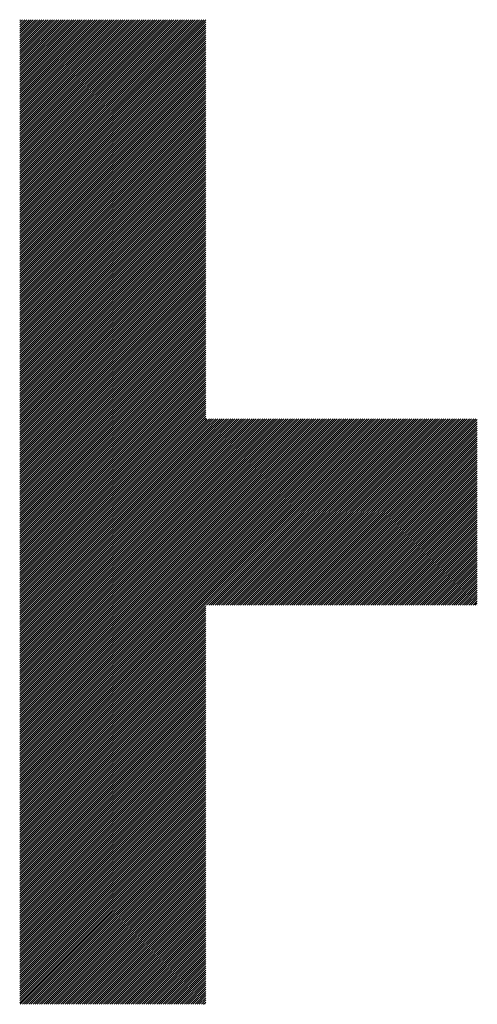
# Model space of a CAD drawing. Units: millimetres. Extents: x -452 to 388, y -332 to 291.
# Drawn here: x -270 to -250, y -261 to -217 of the extents above; entities that cross this region are included whole.
import ezdxf

# ---------------------------------------------------------------- set-up
doc = ezdxf.new("R2010")
doc.units = ezdxf.units.MM
doc.layers.add('CAXA0', color=7, linetype='Continuous', lineweight=70)
doc.layers.add('CAXA5', color=4, linetype='Continuous', lineweight=25)

# ---------------------------------------------------------------- blocks, each defined once
blk = doc.blocks.new('CAXBLOCK66')
at = {"layer": 'CAXA0', "color": 0, "linetype": 'Continuous', "lineweight": 25}
for p, q in [((-269.944, -225.152), (-261.799, -217.007)), ((-269.944, -225.058), (-261.893, -217.007)), ((-269.944, -224.963), (-261.987, -217.007)), ((-269.944, -224.869), (-262.082, -217.007)), ((-269.944, -224.775), (-262.176, -217.007)), ((-269.944, -224.681), (-262.27, -217.007)), ((-269.944, -224.586), (-262.364, -217.007)), ((-269.944, -224.492), (-262.459, -217.007)), ((-269.944, -224.398), (-262.553, -217.007)), ((-269.944, -224.303), (-262.647, -217.007)), ((-269.944, -224.209), (-262.742, -217.007)), ((-269.944, -224.115), (-262.836, -217.007)), ((-269.944, -224.02), (-262.93, -217.007)), ((-269.944, -223.926), (-263.025, -217.007)), ((-269.944, -223.832), (-263.119, -217.007)), ((-269.944, -223.738), (-263.213, -217.007)), ((-269.944, -223.643), (-263.307, -217.007)), ((-269.944, -223.549), (-263.402, -217.007)), ((-269.944, -223.455), (-263.496, -217.007)), ((-269.944, -223.36), (-263.59, -217.007)), ((-269.944, -223.266), (-263.685, -217.007)), ((-269.944, -223.172), (-263.779, -217.007)), ((-269.944, -223.077), (-263.873, -217.007)), ((-269.944, -222.983), (-263.968, -217.007)), ((-269.944, -222.889), (-264.062, -217.007)), ((-269.944, -222.795), (-264.156, -217.007)), ((-269.944, -222.7), (-264.25, -217.007)), ((-269.944, -222.606), (-264.345, -217.007)), ((-269.944, -222.512), (-264.439, -217.007)), ((-269.944, -222.417), (-264.533, -217.007)), ((-269.944, -222.323), (-264.628, -217.007)), ((-269.944, -222.229), (-264.722, -217.007)), ((-269.944, -222.134), (-264.816, -217.007)), ((-269.944, -222.04), (-264.911, -217.007)), ((-269.944, -221.946), (-265.005, -217.007)), ((-269.944, -221.852), (-265.099, -217.007)), ((-269.944, -221.757), (-265.193, -217.007)), ((-269.944, -221.663), (-265.288, -217.007)), ((-269.944, -221.569), (-265.382, -217.007)), ((-269.944, -221.474), (-265.476, -217.007)), ((-269.944, -221.38), (-265.571, -217.007)), ((-269.944, -221.286), (-265.665, -217.007)), ((-269.944, -221.192), (-265.759, -217.007)), ((-269.944, -221.097), (-265.854, -217.007)), ((-269.944, -221.003), (-265.948, -217.007)), ((-269.944, -220.909), (-266.042, -217.007)), ((-269.944, -220.814), (-266.136, -217.007)), ((-269.944, -220.72), (-266.231, -217.007)), ((-269.944, -220.626), (-266.325, -217.007)), ((-269.944, -220.531), (-266.419, -217.007)), ((-269.944, -220.437), (-266.514, -217.007)), ((-269.944, -220.343), (-266.608, -217.007)), ((-269.944, -220.249), (-266.702, -217.007)), ((-269.944, -220.154), (-266.797, -217.007)), ((-269.944, -220.06), (-266.891, -217.007)), ((-269.944, -219.966), (-266.985, -217.007)), ((-269.944, -219.871), (-267.079, -217.007)), ((-269.944, -219.777), (-267.174, -217.007)), ((-269.944, -219.683), (-267.268, -217.007)), ((-269.944, -219.588), (-267.362, -217.007)), ((-269.944, -219.494), (-267.457, -217.007)), ((-269.944, -219.4), (-267.551, -217.007)), ((-269.944, -219.306), (-267.645, -217.007)), ((-269.944, -219.211), (-267.74, -217.007)), ((-269.944, -219.117), (-267.834, -217.007)), ((-269.944, -219.023), (-267.928, -217.007)), ((-269.944, -218.928), (-268.022, -217.007)), ((-269.944, -218.834), (-268.117, -217.007)), ((-269.944, -218.74), (-268.211, -217.007)), ((-269.944, -218.645), (-268.305, -217.007)), ((-269.944, -218.551), (-268.4, -217.007)), ((-269.944, -218.457), (-268.494, -217.007)), ((-269.944, -218.363), (-268.588, -217.007)), ((-269.944, -218.268), (-268.682, -217.007)), ((-269.944, -218.174), (-268.777, -217.007)), ((-269.944, -218.08), (-268.871, -217.007)), ((-269.944, -217.985), (-268.965, -217.007)), ((-269.944, -217.891), (-269.06, -217.007)), ((-269.944, -217.797), (-269.154, -217.007)), ((-269.944, -217.702), (-269.248, -217.007)), ((-269.944, -217.608), (-269.343, -217.007)), ((-269.944, -217.514), (-269.437, -217.007)), ((-269.944, -217.42), (-269.531, -217.007)), ((-269.944, -217.325), (-269.625, -217.007)), ((-269.944, -217.231), (-269.72, -217.007)), ((-269.944, -217.137), (-269.814, -217.007)), ((-269.944, -217.042), (-269.908, -217.007)), ((-269.944, -225.246), (-261.709, -217.011)), ((-269.944, -225.341), (-261.709, -217.105)), ((-269.944, -225.435), (-261.709, -217.2)), ((-269.944, -225.529), (-261.709, -217.294)), ((-269.944, -225.624), (-261.709, -217.388)), ((-269.944, -225.718), (-261.709, -217.482)), ((-269.944, -225.812), (-261.709, -217.577)), ((-269.944, -225.906), (-261.709, -217.671)), ((-269.944, -226.001), (-261.709, -217.765)), ((-269.944, -226.095), (-261.709, -217.86)), ((-269.944, -226.189), (-261.709, -217.954)), ((-269.944, -226.284), (-261.709, -218.048)), ((-269.944, -226.378), (-261.709, -218.143)), ((-269.944, -226.472), (-261.709, -218.237)), ((-269.944, -226.567), (-261.709, -218.331)), ((-269.944, -226.661), (-261.709, -218.425)), ((-269.944, -226.755), (-261.709, -218.52)), ((-269.944, -226.849), (-261.709, -218.614)), ((-269.944, -226.944), (-261.709, -218.708)), ((-269.944, -227.038), (-261.709, -218.803)), ((-269.944, -227.132), (-261.709, -218.897)), ((-269.944, -227.227), (-261.709, -218.991)), ((-269.944, -227.321), (-261.709, -219.086)), ((-269.944, -227.415), (-261.709, -219.18)), ((-269.944, -227.51), (-261.709, -219.274)), ((-269.944, -227.604), (-261.709, -219.368)), ((-269.944, -227.698), (-261.709, -219.463)), ((-269.944, -227.792), (-261.709, -219.557)), ((-269.944, -227.887), (-261.709, -219.651)), ((-269.944, -227.981), (-261.709, -219.746)), ((-269.944, -228.075), (-261.709, -219.84)), ((-269.944, -228.17), (-261.709, -219.934)), ((-269.944, -228.264), (-261.709, -220.029)), ((-269.944, -228.358), (-261.709, -220.123)), ((-269.944, -228.453), (-261.709, -220.217)), ((-269.944, -228.547), (-261.709, -220.311)), ((-269.944, -228.641), (-261.709, -220.406)), ((-269.944, -228.735), (-261.709, -220.5)), ((-269.944, -228.83), (-261.709, -220.594)), ((-269.944, -228.924), (-261.709, -220.689)), ((-269.944, -229.018), (-261.709, -220.783)), ((-269.944, -229.113), (-261.709, -220.877)), ((-269.944, -229.207), (-261.709, -220.972)), ((-269.944, -229.301), (-261.709, -221.066)), ((-269.944, -229.396), (-261.709, -221.16)), ((-269.944, -229.49), (-261.709, -221.254)), ((-269.944, -229.584), (-261.709, -221.349)), ((-269.944, -229.678), (-261.709, -221.443)), ((-269.944, -229.773), (-261.709, -221.537)), ((-269.944, -229.867), (-261.709, -221.632)), ((-269.944, -229.961), (-261.709, -221.726)), ((-269.944, -230.056), (-261.709, -221.82)), ((-269.944, -230.15), (-261.709, -221.915)), ((-269.944, -230.244), (-261.709, -222.009)), ((-269.944, -230.339), (-261.709, -222.103)), ((-269.944, -230.433), (-261.709, -222.197)), ((-269.944, -230.527), (-261.709, -222.292)), ((-269.944, -230.621), (-261.709, -222.386)), ((-269.944, -230.716), (-261.709, -222.48)), ((-269.944, -230.81), (-261.709, -222.575)), ((-269.944, -230.904), (-261.709, -222.669)), ((-269.944, -230.999), (-261.709, -222.763)), ((-269.944, -231.093), (-261.709, -222.857)), ((-269.944, -231.187), (-261.709, -222.952)), ((-269.944, -231.282), (-261.709, -223.046)), ((-269.944, -231.376), (-261.709, -223.14)), ((-269.944, -231.47), (-261.709, -223.235)), ((-269.944, -231.564), (-261.709, -223.329)), ((-269.944, -231.659), (-261.709, -223.423)), ((-269.944, -231.753), (-261.709, -223.518)), ((-269.944, -231.847), (-261.709, -223.612)), ((-269.944, -231.942), (-261.709, -223.706)), ((-269.944, -232.036), (-261.709, -223.8)), ((-269.944, -232.13), (-261.709, -223.895)), ((-269.944, -232.225), (-261.709, -223.989)), ((-269.944, -232.319), (-261.709, -224.083)), ((-269.944, -232.413), (-261.709, -224.178)), ((-269.944, -232.507), (-261.709, -224.272)), ((-269.944, -232.602), (-261.709, -224.366)), ((-269.944, -232.696), (-261.709, -224.461)), ((-269.944, -232.79), (-261.709, -224.555)), ((-269.944, -232.885), (-261.709, -224.649)), ((-269.944, -232.979), (-261.709, -224.743)), ((-269.944, -233.073), (-261.709, -224.838)), ((-269.944, -233.168), (-261.709, -224.932)), ((-269.944, -233.262), (-261.709, -225.026)), ((-269.944, -233.356), (-261.709, -225.121)), ((-269.944, -233.45), (-261.709, -225.215)), ((-269.944, -233.545), (-261.709, -225.309)), ((-269.944, -233.639), (-261.709, -225.404)), ((-269.944, -233.733), (-261.709, -225.498)), ((-269.944, -233.828), (-261.709, -225.592)), ((-269.944, -233.922), (-261.709, -225.686)), ((-269.944, -234.016), (-261.709, -225.781)), ((-269.944, -234.11), (-261.709, -225.875)), ((-269.944, -234.205), (-261.709, -225.969)), ((-269.944, -234.299), (-261.709, -226.064)), ((-269.944, -234.393), (-261.709, -226.158)), ((-269.944, -234.488), (-261.709, -226.252)), ((-269.944, -234.582), (-261.709, -226.347)), ((-269.944, -234.676), (-261.709, -226.441)), ((-269.944, -234.771), (-261.709, -226.535)), ((-269.944, -234.865), (-261.709, -226.629)), ((-269.944, -234.959), (-261.709, -226.724)), ((-269.944, -235.053), (-261.709, -226.818)), ((-269.944, -235.148), (-261.709, -226.912)), ((-269.944, -235.242), (-261.709, -227.007)), ((-269.944, -235.336), (-261.709, -227.101)), ((-269.944, -235.431), (-261.709, -227.195)), ((-269.944, -235.525), (-261.709, -227.29)), ((-269.944, -235.619), (-261.709, -227.384)), ((-269.944, -235.714), (-261.709, -227.478)), ((-269.944, -235.808), (-261.709, -227.572)), ((-269.944, -235.902), (-261.709, -227.667)), ((-269.944, -235.996), (-261.709, -227.761)), ((-269.944, -236.091), (-261.709, -227.855)), ((-269.944, -236.185), (-261.709, -227.95)), ((-269.944, -236.279), (-261.709, -228.044)), ((-269.944, -236.374), (-261.709, -228.138)), ((-269.944, -236.468), (-261.709, -228.233)), ((-269.944, -236.562), (-261.709, -228.327)), ((-269.944, -236.657), (-261.709, -228.421)), ((-269.944, -236.751), (-261.709, -228.515)), ((-269.944, -236.845), (-261.709, -228.61)), ((-269.944, -236.939), (-261.709, -228.704)), ((-269.944, -237.034), (-261.709, -228.798)), ((-269.944, -237.128), (-261.709, -228.893)), ((-269.944, -237.222), (-261.709, -228.987)), ((-269.944, -237.317), (-261.709, -229.081)), ((-269.944, -237.411), (-261.709, -229.176)), ((-269.944, -237.505), (-261.709, -229.27)), ((-269.944, -237.6), (-261.709, -229.364)), ((-269.944, -237.694), (-261.709, -229.458)), ((-269.944, -237.788), (-261.709, -229.553)), ((-269.944, -237.882), (-261.709, -229.647)), ((-269.944, -237.977), (-261.709, -229.741)), ((-269.944, -238.071), (-261.709, -229.836)), ((-269.944, -238.165), (-261.709, -229.93)), ((-269.944, -238.26), (-261.709, -230.024)), ((-269.944, -238.354), (-261.709, -230.119)), ((-269.944, -238.448), (-261.709, -230.213)), ((-269.944, -238.543), (-261.709, -230.307)), ((-269.944, -238.637), (-261.709, -230.401)), ((-269.944, -238.731), (-261.709, -230.496)), ((-269.944, -238.825), (-261.709, -230.59)), ((-269.944, -238.92), (-261.709, -230.684)), ((-269.944, -239.014), (-261.709, -230.779)), ((-269.944, -239.108), (-261.709, -230.873)), ((-269.944, -239.203), (-261.709, -230.967)), ((-269.944, -239.297), (-261.709, -231.062)), ((-269.944, -239.391), (-261.709, -231.156)), ((-269.944, -239.486), (-261.709, -231.25)), ((-269.944, -239.58), (-261.709, -231.344)), ((-269.944, -239.674), (-261.709, -231.439)), ((-269.944, -239.768), (-261.709, -231.533)), ((-269.944, -239.863), (-261.709, -231.627)), ((-269.944, -239.957), (-261.709, -231.722)), ((-269.944, -240.051), (-261.709, -231.816)), ((-269.944, -240.146), (-261.709, -231.91)), ((-269.944, -240.24), (-261.709, -232.005)), ((-269.944, -240.334), (-261.709, -232.099)), ((-269.944, -240.429), (-261.709, -232.193)), ((-269.944, -240.523), (-261.709, -232.287)), ((-269.944, -240.617), (-261.709, -232.382)), ((-269.944, -240.711), (-261.709, -232.476)), ((-269.944, -240.806), (-261.709, -232.57)), ((-269.944, -240.9), (-261.709, -232.665)), ((-269.944, -240.994), (-261.709, -232.759)), ((-269.944, -241.089), (-261.709, -232.853)), ((-269.944, -241.183), (-261.709, -232.948)), ((-269.944, -241.277), (-261.709, -233.042)), ((-269.944, -241.372), (-261.709, -233.136)), ((-269.944, -241.466), (-261.709, -233.23)), ((-269.944, -241.56), (-261.709, -233.325)), ((-269.944, -241.654), (-261.709, -233.419)), ((-269.944, -241.749), (-261.709, -233.513)), ((-269.944, -241.843), (-261.709, -233.608)), ((-269.944, -241.937), (-261.709, -233.702)), ((-269.944, -242.032), (-261.709, -233.796)), ((-269.944, -242.126), (-261.709, -233.891)), ((-269.944, -242.22), (-261.709, -233.985)), ((-269.944, -242.315), (-261.709, -234.079)), ((-269.944, -242.409), (-261.709, -234.173)), ((-269.944, -242.503), (-261.709, -234.268)), ((-269.944, -242.597), (-261.709, -234.362)), ((-269.944, -242.692), (-261.709, -234.456)), ((-269.944, -242.786), (-261.709, -234.551)), ((-269.944, -242.88), (-261.709, -234.645)), ((-269.944, -242.975), (-261.709, -234.739)), ((-269.944, -243.069), (-261.709, -234.833)), ((-261.709, -242.849), (-253.538, -234.678)), ((-261.709, -242.755), (-253.632, -234.678)), ((-261.709, -242.66), (-253.726, -234.678)), ((-261.709, -242.566), (-253.82, -234.678)), ((-261.709, -242.472), (-253.915, -234.678)), ((-261.709, -242.377), (-254.009, -234.678)), ((-261.709, -242.283), (-254.103, -234.678)), ((-261.709, -242.189), (-254.198, -234.678)), ((-261.709, -242.095), (-254.292, -234.678)), ((-261.709, -242), (-254.386, -234.678)), ((-261.709, -241.906), (-254.481, -234.678)), ((-261.709, -241.812), (-254.575, -234.678)), ((-261.709, -241.717), (-254.669, -234.678)), ((-261.709, -241.623), (-254.763, -234.678)), ((-261.709, -241.529), (-254.858, -234.678)), ((-261.709, -241.434), (-254.952, -234.678)), ((-261.709, -241.34), (-255.046, -234.678)), ((-261.709, -241.246), (-255.141, -234.678)), ((-261.709, -241.152), (-255.235, -234.678)), ((-261.709, -241.057), (-255.329, -234.678)), ((-261.709, -240.963), (-255.424, -234.678)), ((-261.709, -240.869), (-255.518, -234.678)), ((-261.709, -240.774), (-255.612, -234.678)), ((-261.709, -240.68), (-255.706, -234.678)), ((-261.709, -240.586), (-255.801, -234.678)), ((-261.709, -240.491), (-255.895, -234.678)), ((-261.709, -240.397), (-255.989, -234.678)), ((-261.709, -240.303), (-256.084, -234.678)), ((-261.709, -240.209), (-256.178, -234.678)), ((-261.709, -240.114), (-256.272, -234.678)), ((-261.709, -240.02), (-256.367, -234.678)), ((-261.709, -239.926), (-256.461, -234.678)), ((-261.709, -239.831), (-256.555, -234.678)), ((-261.709, -239.737), (-256.649, -234.678)), ((-261.709, -239.643), (-256.744, -234.678)), ((-261.709, -239.548), (-256.838, -234.678)), ((-261.709, -239.454), (-256.932, -234.678)), ((-261.709, -239.36), (-257.027, -234.678)), ((-261.709, -239.266), (-257.121, -234.678)), ((-261.709, -239.171), (-257.215, -234.678)), ((-261.709, -239.077), (-257.31, -234.678)), ((-261.709, -238.983), (-257.404, -234.678)), ((-261.709, -238.888), (-257.498, -234.678)), ((-261.709, -238.794), (-257.592, -234.678)), ((-261.709, -238.7), (-257.687, -234.678)), ((-261.709, -238.605), (-257.781, -234.678)), ((-261.709, -238.511), (-257.875, -234.678)), ((-261.709, -238.417), (-257.97, -234.678)), ((-261.709, -238.323), (-258.064, -234.678)), ((-261.709, -238.228), (-258.158, -234.678)), ((-261.709, -238.134), (-258.253, -234.678)), ((-261.709, -238.04), (-258.347, -234.678)), ((-261.709, -237.945), (-258.441, -234.678)), ((-261.709, -237.851), (-258.535, -234.678)), ((-261.709, -237.757), (-258.63, -234.678)), ((-261.709, -237.662), (-258.724, -234.678)), ((-261.709, -237.568), (-258.818, -234.678)), ((-261.709, -237.474), (-258.913, -234.678)), ((-261.709, -237.38), (-259.007, -234.678)), ((-261.709, -237.285), (-259.101, -234.678)), ((-261.709, -237.191), (-259.195, -234.678)), ((-261.709, -237.097), (-259.29, -234.678)), ((-261.709, -237.002), (-259.384, -234.678)), ((-261.709, -236.908), (-259.478, -234.678)), ((-261.709, -236.814), (-259.573, -234.678)), ((-261.709, -236.719), (-259.667, -234.678)), ((-261.709, -236.625), (-259.761, -234.678)), ((-261.709, -236.531), (-259.856, -234.678)), ((-261.709, -236.437), (-259.95, -234.678)), ((-261.709, -236.342), (-260.044, -234.678)), ((-261.709, -236.248), (-260.138, -234.678)), ((-261.709, -236.154), (-260.233, -234.678)), ((-261.709, -236.059), (-260.327, -234.678)), ((-261.709, -235.965), (-260.421, -234.678)), ((-261.709, -235.871), (-260.516, -234.678)), ((-261.709, -235.776), (-260.61, -234.678)), ((-261.709, -235.682), (-260.704, -234.678)), ((-261.709, -235.588), (-260.799, -234.678)), ((-261.709, -235.494), (-260.893, -234.678)), ((-261.709, -235.399), (-260.987, -234.678)), ((-261.709, -235.305), (-261.081, -234.678)), ((-261.709, -235.211), (-261.176, -234.678)), ((-261.709, -235.116), (-261.27, -234.678)), ((-261.709, -235.022), (-261.364, -234.678)), ((-261.709, -234.928), (-261.459, -234.678)), ((-261.709, -234.833), (-261.553, -234.678)), ((-261.709, -234.739), (-261.647, -234.678)), ((-261.679, -242.913), (-253.443, -234.678)), ((-261.584, -242.913), (-253.349, -234.678)), ((-261.49, -242.913), (-253.255, -234.678)), ((-261.396, -242.913), (-253.16, -234.678)), ((-261.301, -242.913), (-253.066, -234.678)), ((-261.207, -242.913), (-252.972, -234.678)), ((-261.113, -242.913), (-252.877, -234.678)), ((-261.019, -242.913), (-252.783, -234.678)), ((-260.924, -242.913), (-252.689, -234.678)), ((-260.83, -242.913), (-252.595, -234.678)), ((-260.736, -242.913), (-252.5, -234.678)), ((-260.641, -242.913), (-252.406, -234.678)), ((-260.547, -242.913), (-252.312, -234.678)), ((-260.453, -242.913), (-252.217, -234.678)), ((-260.358, -242.913), (-252.123, -234.678)), ((-260.264, -242.913), (-252.029, -234.678)), ((-260.17, -242.913), (-251.934, -234.678)), ((-260.076, -242.913), (-251.84, -234.678)), ((-259.981, -242.913), (-251.746, -234.678)), ((-259.887, -242.913), (-251.652, -234.678)), ((-259.793, -242.913), (-251.557, -234.678)), ((-259.698, -242.913), (-251.463, -234.678)), ((-259.604, -242.913), (-251.369, -234.678)), ((-259.51, -242.913), (-251.274, -234.678)), ((-259.415, -242.913), (-251.18, -234.678)), ((-259.321, -242.913), (-251.086, -234.678)), ((-259.227, -242.913), (-250.991, -234.678)), ((-259.133, -242.913), (-250.897, -234.678)), ((-259.038, -242.913), (-250.803, -234.678)), ((-258.944, -242.913), (-250.709, -234.678)), ((-258.85, -242.913), (-250.614, -234.678)), ((-258.755, -242.913), (-250.52, -234.678)), ((-258.661, -242.913), (-250.426, -234.678)), ((-258.567, -242.913), (-250.331, -234.678)), ((-258.472, -242.913), (-250.237, -234.678)), ((-258.378, -242.913), (-250.143, -234.678)), ((-258.284, -242.913), (-250.048, -234.678)), ((-258.19, -242.913), (-249.954, -234.678)), ((-258.095, -242.913), (-249.86, -234.678)), ((-258.001, -242.913), (-249.766, -234.678)), ((-257.907, -242.913), (-249.701, -234.708)), ((-257.812, -242.913), (-249.701, -234.802)), ((-269.944, -243.163), (-261.709, -234.928)), ((-269.944, -243.258), (-261.709, -235.022)), ((-269.944, -243.352), (-261.709, -235.116)), ((-269.944, -243.446), (-261.709, -235.211)), ((-269.944, -243.54), (-261.709, -235.305)), ((-257.718, -242.913), (-249.701, -234.896)), ((-257.624, -242.913), (-249.701, -234.991)), ((-257.53, -242.913), (-249.701, -235.085)), ((-257.435, -242.913), (-249.701, -235.179)), ((-257.341, -242.913), (-249.701, -235.273)), ((-269.944, -243.635), (-261.709, -235.399)), ((-269.944, -243.729), (-261.709, -235.494)), ((-269.944, -243.823), (-261.709, -235.588)), ((-269.944, -243.918), (-261.709, -235.682)), ((-257.247, -242.913), (-249.701, -235.368)), ((-257.152, -242.913), (-249.701, -235.462)), ((-257.058, -242.913), (-249.701, -235.556)), ((-256.964, -242.913), (-249.701, -235.651)), ((-256.869, -242.913), (-249.701, -235.745)), ((-269.944, -244.012), (-261.709, -235.776)), ((-269.944, -244.106), (-261.709, -235.871)), ((-269.944, -244.201), (-261.709, -235.965)), ((-269.944, -244.295), (-261.709, -236.059)), ((-269.944, -244.389), (-261.709, -236.154)), ((-256.775, -242.913), (-249.701, -235.839)), ((-256.681, -242.913), (-249.701, -235.933)), ((-256.587, -242.913), (-249.701, -236.028)), ((-256.492, -242.913), (-249.701, -236.122)), ((-269.944, -244.483), (-261.709, -236.248)), ((-269.944, -244.578), (-261.709, -236.342)), ((-269.944, -244.672), (-261.709, -236.437)), ((-269.944, -244.766), (-261.709, -236.531)), ((-269.944, -244.861), (-261.709, -236.625)), ((-256.398, -242.913), (-249.701, -236.216)), ((-256.304, -242.913), (-249.701, -236.311)), ((-256.209, -242.913), (-249.701, -236.405)), ((-256.115, -242.913), (-249.701, -236.499)), ((-256.021, -242.913), (-249.701, -236.594)), ((-269.944, -244.955), (-261.709, -236.719)), ((-269.944, -245.049), (-261.709, -236.814)), ((-269.944, -245.144), (-261.709, -236.908)), ((-269.944, -245.238), (-261.709, -237.002)), ((-255.926, -242.913), (-249.701, -236.688)), ((-255.832, -242.913), (-249.701, -236.782)), ((-255.738, -242.913), (-249.701, -236.876)), ((-255.644, -242.913), (-249.701, -236.971)), ((-269.944, -245.332), (-261.709, -237.097)), ((-269.944, -245.426), (-261.709, -237.191)), ((-269.944, -245.521), (-261.709, -237.285)), ((-269.944, -245.615), (-261.709, -237.38)), ((-269.944, -245.709), (-261.709, -237.474)), ((-255.549, -242.913), (-249.701, -237.065)), ((-255.455, -242.913), (-249.701, -237.159)), ((-255.361, -242.913), (-249.701, -237.254)), ((-255.266, -242.913), (-249.701, -237.348)), ((-255.172, -242.913), (-249.701, -237.442)), ((-269.944, -245.804), (-261.709, -237.568)), ((-269.944, -245.898), (-261.709, -237.662)), ((-269.944, -245.992), (-261.709, -237.757)), ((-269.944, -246.086), (-261.709, -237.851)), ((-255.078, -242.913), (-249.701, -237.537)), ((-254.983, -242.913), (-249.701, -237.631)), ((-254.889, -242.913), (-249.701, -237.725)), ((-254.795, -242.913), (-249.701, -237.819)), ((-254.701, -242.913), (-249.701, -237.914)), ((-269.944, -246.181), (-261.709, -237.945)), ((-269.944, -246.275), (-261.709, -238.04)), ((-269.944, -246.369), (-261.709, -238.134)), ((-269.944, -246.464), (-261.709, -238.228)), ((-269.944, -246.558), (-261.709, -238.323)), ((-254.606, -242.913), (-249.701, -238.008)), ((-254.512, -242.913), (-249.701, -238.102)), ((-254.418, -242.913), (-249.701, -238.197)), ((-254.323, -242.913), (-249.701, -238.291)), ((-269.944, -246.652), (-261.709, -238.417)), ((-269.944, -246.747), (-261.709, -238.511)), ((-269.944, -246.841), (-261.709, -238.605)), ((-269.944, -246.935), (-261.709, -238.7)), ((-269.944, -247.029), (-261.709, -238.794)), ((-254.229, -242.913), (-249.701, -238.385)), ((-254.135, -242.913), (-249.701, -238.48)), ((-254.04, -242.913), (-249.701, -238.574)), ((-253.946, -242.913), (-249.701, -238.668)), ((-253.852, -242.913), (-249.701, -238.762)), ((-269.944, -247.124), (-261.709, -238.888)), ((-269.944, -247.218), (-261.709, -238.983)), ((-269.944, -247.312), (-261.709, -239.077)), ((-269.944, -247.407), (-261.709, -239.171)), ((-253.758, -242.913), (-249.701, -238.857)), ((-253.663, -242.913), (-249.701, -238.951)), ((-253.569, -242.913), (-249.701, -239.045)), ((-253.475, -242.913), (-249.701, -239.14)), ((-253.38, -242.913), (-249.701, -239.234)), ((-269.944, -247.501), (-261.709, -239.266)), ((-269.944, -247.595), (-261.709, -239.36)), ((-269.944, -247.69), (-261.709, -239.454)), ((-269.944, -247.784), (-261.709, -239.548)), ((-269.944, -247.878), (-261.709, -239.643)), ((-253.286, -242.913), (-249.701, -239.328)), ((-253.192, -242.913), (-249.701, -239.423)), ((-253.097, -242.913), (-249.701, -239.517)), ((-253.003, -242.913), (-249.701, -239.611)), ((-269.944, -247.972), (-261.709, -239.737)), ((-269.944, -248.067), (-261.709, -239.831)), ((-269.944, -248.161), (-261.709, -239.926)), ((-269.944, -248.255), (-261.709, -240.02)), ((-252.909, -242.913), (-249.701, -239.705)), ((-252.815, -242.913), (-249.701, -239.8)), ((-252.72, -242.913), (-249.701, -239.894)), ((-252.626, -242.913), (-249.701, -239.988)), ((-252.532, -242.913), (-249.701, -240.083)), ((-269.944, -248.35), (-261.709, -240.114)), ((-269.944, -248.444), (-261.709, -240.209)), ((-269.944, -248.538), (-261.709, -240.303)), ((-269.944, -248.633), (-261.709, -240.397)), ((-269.944, -248.727), (-261.709, -240.491)), ((-252.437, -242.913), (-249.701, -240.177)), ((-252.343, -242.913), (-249.701, -240.271)), ((-252.249, -242.913), (-249.701, -240.366)), ((-252.154, -242.913), (-249.701, -240.46)), ((-269.944, -248.821), (-261.709, -240.586)), ((-269.944, -248.915), (-261.709, -240.68)), ((-269.944, -249.01), (-261.709, -240.774)), ((-269.944, -249.104), (-261.709, -240.869)), ((-269.944, -249.198), (-261.709, -240.963)), ((-252.06, -242.913), (-249.701, -240.554)), ((-251.966, -242.913), (-249.701, -240.648)), ((-251.872, -242.913), (-249.701, -240.743)), ((-251.777, -242.913), (-249.701, -240.837)), ((-251.683, -242.913), (-249.701, -240.931)), ((-269.944, -249.293), (-261.709, -241.057)), ((-269.944, -249.387), (-261.709, -241.152)), ((-269.944, -249.481), (-261.709, -241.246)), ((-269.944, -249.576), (-261.709, -241.34)), ((-251.589, -242.913), (-249.701, -241.026)), ((-251.494, -242.913), (-249.701, -241.12)), ((-251.4, -242.913), (-249.701, -241.214)), ((-251.306, -242.913), (-249.701, -241.309)), ((-251.211, -242.913), (-249.701, -241.403)), ((-269.944, -249.67), (-261.709, -241.434)), ((-269.944, -249.764), (-261.709, -241.529)), ((-269.944, -249.858), (-261.709, -241.623)), ((-269.944, -249.953), (-261.709, -241.717)), ((-269.944, -250.047), (-261.709, -241.812)), ((-251.117, -242.913), (-249.701, -241.497)), ((-251.023, -242.913), (-249.701, -241.591)), ((-250.929, -242.913), (-249.701, -241.686)), ((-250.834, -242.913), (-249.701, -241.78)), ((-269.944, -250.141), (-261.709, -241.906)), ((-269.944, -250.236), (-261.709, -242)), ((-269.944, -250.33), (-261.709, -242.095)), ((-269.944, -250.424), (-261.709, -242.189)), ((-269.944, -250.519), (-261.709, -242.283)), ((-250.74, -242.913), (-249.701, -241.874)), ((-250.646, -242.913), (-249.701, -241.969)), ((-250.551, -242.913), (-249.701, -242.063)), ((-250.457, -242.913), (-249.701, -242.157)), ((-250.363, -242.913), (-249.701, -242.252)), ((-269.944, -250.613), (-261.709, -242.377)), ((-269.944, -250.707), (-261.709, -242.472)), ((-269.944, -250.801), (-261.709, -242.566)), ((-269.944, -250.896), (-261.709, -242.66)), ((-250.268, -242.913), (-249.701, -242.346)), ((-250.174, -242.913), (-249.701, -242.44)), ((-250.08, -242.913), (-249.701, -242.534)), ((-249.986, -242.913), (-249.701, -242.629)), ((-249.891, -242.913), (-249.701, -242.723)), ((-269.944, -250.99), (-261.709, -242.755)), ((-269.944, -251.084), (-261.709, -242.849)), ((-269.944, -251.179), (-261.709, -242.943)), ((-269.944, -251.273), (-261.709, -243.038)), ((-269.944, -251.367), (-261.709, -243.132)), ((-249.797, -242.913), (-249.701, -242.817)), ((-249.703, -242.913), (-249.701, -242.912)), ((-269.944, -251.462), (-261.709, -243.226)), ((-269.944, -251.556), (-261.709, -243.32)), ((-269.944, -251.65), (-261.709, -243.415)), ((-269.944, -251.744), (-261.709, -243.509)), ((-269.944, -251.839), (-261.709, -243.603)), ((-269.944, -251.933), (-261.709, -243.698)), ((-269.944, -252.027), (-261.709, -243.792)), ((-269.944, -252.122), (-261.709, -243.886)), ((-269.944, -252.216), (-261.709, -243.981)), ((-269.944, -252.31), (-261.709, -244.075)), ((-269.944, -252.405), (-261.709, -244.169)), ((-269.944, -252.499), (-261.709, -244.263)), ((-269.944, -252.593), (-261.709, -244.358)), ((-269.944, -252.687), (-261.709, -244.452)), ((-269.944, -252.782), (-261.709, -244.546)), ((-269.944, -252.876), (-261.709, -244.641)), ((-269.944, -252.97), (-261.709, -244.735)), ((-269.944, -253.065), (-261.709, -244.829)), ((-269.944, -253.159), (-261.709, -244.924)), ((-269.944, -253.253), (-261.709, -245.018)), ((-269.944, -253.348), (-261.709, -245.112)), ((-269.944, -253.442), (-261.709, -245.206)), ((-269.944, -253.536), (-261.709, -245.301)), ((-269.944, -253.63), (-261.709, -245.395)), ((-269.944, -253.725), (-261.709, -245.489)), ((-269.944, -253.819), (-261.709, -245.584)), ((-269.944, -253.913), (-261.709, -245.678)), ((-269.944, -254.008), (-261.709, -245.772)), ((-269.944, -254.102), (-261.709, -245.867)), ((-269.944, -254.196), (-261.709, -245.961)), ((-269.944, -254.291), (-261.709, -246.055)), ((-269.944, -254.385), (-261.709, -246.149)), ((-269.944, -254.479), (-261.709, -246.244)), ((-269.944, -254.573), (-261.709, -246.338)), ((-269.944, -254.668), (-261.709, -246.432)), ((-269.944, -254.762), (-261.709, -246.527)), ((-269.944, -254.856), (-261.709, -246.621)), ((-269.944, -254.951), (-261.709, -246.715)), ((-269.944, -255.045), (-261.709, -246.809)), ((-269.944, -255.139), (-261.709, -246.904)), ((-269.944, -255.234), (-261.709, -246.998)), ((-269.944, -255.328), (-261.709, -247.092)), ((-269.944, -255.422), (-261.709, -247.187)), ((-269.944, -255.516), (-261.709, -247.281)), ((-269.944, -255.611), (-261.709, -247.375)), ((-269.944, -255.705), (-261.709, -247.47)), ((-269.944, -255.799), (-261.709, -247.564)), ((-269.944, -255.894), (-261.709, -247.658)), ((-269.944, -255.988), (-261.709, -247.752)), ((-269.944, -256.082), (-261.709, -247.847)), ((-269.944, -256.177), (-261.709, -247.941)), ((-269.944, -256.271), (-261.709, -248.035)), ((-269.944, -256.365), (-261.709, -248.13)), ((-269.944, -256.459), (-261.709, -248.224)), ((-269.944, -256.554), (-261.709, -248.318)), ((-269.944, -256.648), (-261.709, -248.413)), ((-269.944, -256.742), (-261.709, -248.507)), ((-269.944, -256.837), (-261.709, -248.601)), ((-269.944, -256.931), (-261.709, -248.695)), ((-269.944, -257.025), (-261.709, -248.79)), ((-269.944, -257.12), (-261.709, -248.884)), ((-269.944, -257.214), (-261.709, -248.978)), ((-269.944, -257.308), (-261.709, -249.073)), ((-269.944, -257.402), (-261.709, -249.167)), ((-269.944, -257.497), (-261.709, -249.261)), ((-269.944, -257.591), (-261.709, -249.356)), ((-269.944, -257.685), (-261.709, -249.45)), ((-269.944, -257.78), (-261.709, -249.544)), ((-269.944, -257.874), (-261.709, -249.638)), ((-269.944, -257.968), (-261.709, -249.733)), ((-269.944, -258.062), (-261.709, -249.827)), ((-269.944, -258.157), (-261.709, -249.921)), ((-269.944, -258.251), (-261.709, -250.016)), ((-269.944, -258.345), (-261.709, -250.11)), ((-269.944, -258.44), (-261.709, -250.204)), ((-269.944, -258.534), (-261.709, -250.299)), ((-269.944, -258.628), (-261.709, -250.393)), ((-269.944, -258.723), (-261.709, -250.487)), ((-269.944, -258.817), (-261.709, -250.581)), ((-269.944, -258.911), (-261.709, -250.676)), ((-269.944, -259.005), (-261.709, -250.77)), ((-269.944, -259.1), (-261.709, -250.864)), ((-269.944, -259.194), (-261.709, -250.959)), ((-269.944, -259.288), (-261.709, -251.053)), ((-269.944, -259.383), (-261.709, -251.147)), ((-269.944, -259.477), (-261.709, -251.242)), ((-269.944, -259.571), (-261.709, -251.336)), ((-269.944, -259.666), (-261.709, -251.43)), ((-269.944, -259.76), (-261.709, -251.524)), ((-269.944, -259.854), (-261.709, -251.619)), ((-269.944, -259.948), (-261.709, -251.713)), ((-269.944, -260.043), (-261.709, -251.807)), ((-269.944, -260.137), (-261.709, -251.902)), ((-269.944, -260.231), (-261.709, -251.996)), ((-269.944, -260.326), (-261.709, -252.09)), ((-269.944, -260.42), (-261.709, -252.185)), ((-269.944, -260.514), (-261.709, -252.279)), ((-269.92, -260.584), (-261.709, -252.373)), ((-269.826, -260.584), (-261.709, -252.467)), ((-269.731, -260.584), (-261.709, -252.562)), ((-269.637, -260.584), (-261.709, -252.656)), ((-269.543, -260.584), (-261.709, -252.75)), ((-269.448, -260.584), (-261.709, -252.845)), ((-269.354, -260.584), (-261.709, -252.939)), ((-269.26, -260.584), (-261.709, -253.033)), ((-269.166, -260.584), (-261.709, -253.128)), ((-269.071, -260.584), (-261.709, -253.222)), ((-268.977, -260.584), (-261.709, -253.316)), ((-268.883, -260.584), (-261.709, -253.41)), ((-268.788, -260.584), (-261.709, -253.505)), ((-268.694, -260.584), (-261.709, -253.599)), ((-268.6, -260.584), (-261.709, -253.693)), ((-268.505, -260.584), (-261.709, -253.788)), ((-268.411, -260.584), (-261.709, -253.882)), ((-268.317, -260.584), (-261.709, -253.976)), ((-268.223, -260.584), (-261.709, -254.071)), ((-268.128, -260.584), (-261.709, -254.165)), ((-268.034, -260.584), (-261.709, -254.259)), ((-267.94, -260.584), (-261.709, -254.353)), ((-267.845, -260.584), (-261.709, -254.448)), ((-267.751, -260.584), (-261.709, -254.542)), ((-267.657, -260.584), (-261.709, -254.636)), ((-267.562, -260.584), (-261.709, -254.731)), ((-267.468, -260.584), (-261.709, -254.825)), ((-267.374, -260.584), (-261.709, -254.919)), ((-267.28, -260.584), (-261.709, -255.014)), ((-267.185, -260.584), (-261.709, -255.108)), ((-267.091, -260.584), (-261.709, -255.202)), ((-266.997, -260.584), (-261.709, -255.296)), ((-266.902, -260.584), (-261.709, -255.391)), ((-266.808, -260.584), (-261.709, -255.485)), ((-266.714, -260.584), (-261.709, -255.579)), ((-266.619, -260.584), (-261.709, -255.674)), ((-266.525, -260.584), (-261.709, -255.768)), ((-266.431, -260.584), (-261.709, -255.862)), ((-266.337, -260.584), (-261.709, -255.957)), ((-266.242, -260.584), (-261.709, -256.051)), ((-266.148, -260.584), (-261.709, -256.145)), ((-266.054, -260.584), (-261.709, -256.239)), ((-265.959, -260.584), (-261.709, -256.334)), ((-265.865, -260.584), (-261.709, -256.428)), ((-265.771, -260.584), (-261.709, -256.522)), ((-265.676, -260.584), (-261.709, -256.617)), ((-265.582, -260.584), (-261.709, -256.711)), ((-265.488, -260.584), (-261.709, -256.805)), ((-265.394, -260.584), (-261.709, -256.9)), ((-265.299, -260.584), (-261.709, -256.994)), ((-265.205, -260.584), (-261.709, -257.088)), ((-265.111, -260.584), (-261.709, -257.182)), ((-265.016, -260.584), (-261.709, -257.277)), ((-264.922, -260.584), (-261.709, -257.371)), ((-264.828, -260.584), (-261.709, -257.465)), ((-264.733, -260.584), (-261.709, -257.56)), ((-264.639, -260.584), (-261.709, -257.654)), ((-264.545, -260.584), (-261.709, -257.748)), ((-264.451, -260.584), (-261.709, -257.843)), ((-264.356, -260.584), (-261.709, -257.937)), ((-264.262, -260.584), (-261.709, -258.031)), ((-264.168, -260.584), (-261.709, -258.125)), ((-264.073, -260.584), (-261.709, -258.22)), ((-263.979, -260.584), (-261.709, -258.314)), ((-263.885, -260.584), (-261.709, -258.408)), ((-263.79, -260.584), (-261.709, -258.503)), ((-263.696, -260.584), (-261.709, -258.597)), ((-263.602, -260.584), (-261.709, -258.691)), ((-263.508, -260.584), (-261.709, -258.785)), ((-263.413, -260.584), (-261.709, -258.88)), ((-263.319, -260.584), (-261.709, -258.974)), ((-263.225, -260.584), (-261.709, -259.068)), ((-263.13, -260.584), (-261.709, -259.163)), ((-263.036, -260.584), (-261.709, -259.257)), ((-262.942, -260.584), (-261.709, -259.351)), ((-262.847, -260.584), (-261.709, -259.446)), ((-262.753, -260.584), (-261.709, -259.54)), ((-262.659, -260.584), (-261.709, -259.634)), ((-262.565, -260.584), (-261.709, -259.728)), ((-262.47, -260.584), (-261.709, -259.823)), ((-262.376, -260.584), (-261.709, -259.917)), ((-262.282, -260.584), (-261.709, -260.011)), ((-262.187, -260.584), (-261.709, -260.106)), ((-262.093, -260.584), (-261.709, -260.2)), ((-261.999, -260.584), (-261.709, -260.294)), ((-261.904, -260.584), (-261.709, -260.389)), ((-261.81, -260.584), (-261.709, -260.483)), ((-261.716, -260.584), (-261.709, -260.577))]:
    blk.add_line(p, q, dxfattribs=at)

msp = doc.modelspace()

# ---------------------------------------------------------------- block references
at = {"layer": 'CAXA5', "color": 96}
msp.add_blockref('CAXBLOCK66', (0, 0), dxfattribs=at)

doc.saveas('drawing.dxf')
